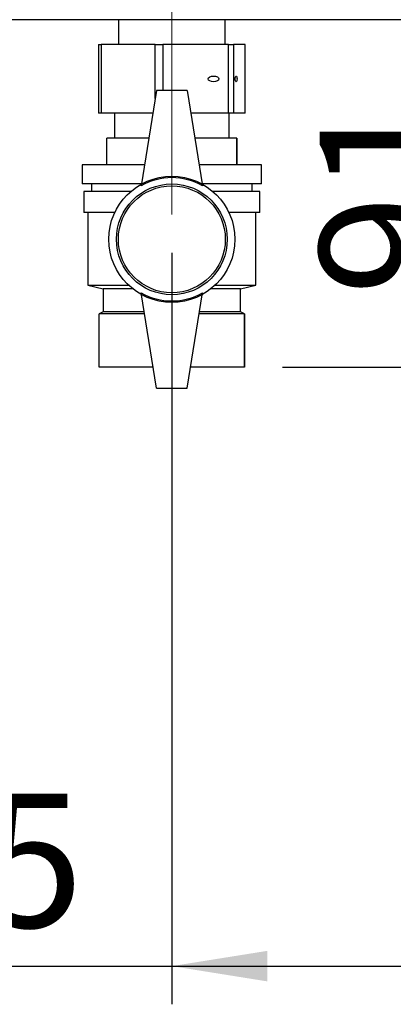
# Paper-space layout 'Blatt2' of a CAD drawing. Units: millimetres. Extents: x 0 to 420, y 0 to 297.
# Drawn here: x 113 to 123, y 126 to 152 of the extents above; entities that cross this region are included whole.
import ezdxf

# ---------------------------------------------------------------- set-up
doc = ezdxf.new("R2010")
doc.units = ezdxf.units.MM
doc.linetypes.add('CENTERX2', pattern=[20.32, 12.7, -2.54, 2.54, -2.54])
doc.layers.add('1', color=7, linetype='Continuous')
doc.layers.add('SLD-DEFPOINTS', color=7, linetype='Continuous')
doc.styles.add('SLDTEXTSTYLE1', font='TXT', dxfattribs={"width": 0.605})
doc.dimstyles.new('SLDDIMSTYLE1', dxfattribs={"dimtxt": 3.5, "dimasz": 2.5, "dimexe": 0, "dimexo": 0.0625, "dimgap": 0.875, "dimtad": 1, "dimdec": 1, "dimlfac": 10, "dimrnd": 1e-09, "dimzin": 12, "dimdsep": 46, "dimtxsty": 'SLDTEXTSTYLE1', "dimsah": 1, "dimcen": 0.09, "dimadec": 0, "dimazin": 3, "dimtfac": 1, "dimtdec": 1, "dimtofl": 0, "dimtmove": 0, "dimatfit": 3, "dimfxl": 1, "dimfrac": 2, "dimtolj": 1, "dimtzin": 12, "dimarcsym": 0})
doc.dimstyles.new('SLDDIMSTYLE2', dxfattribs={"dimtxt": 3.5, "dimasz": 2.5, "dimexe": 0, "dimexo": 0.0625, "dimgap": 0.875, "dimtad": 1, "dimdec": 1, "dimlfac": 10, "dimrnd": 1e-09, "dimzin": 12, "dimdsep": 46, "dimtxsty": 'SLDTEXTSTYLE1', "dimsah": 1, "dimcen": 0.09, "dimadec": 0, "dimazin": 3, "dimtfac": 1, "dimtdec": 1, "dimtmove": 0, "dimatfit": 0, "dimfxl": 1, "dimfrac": 2, "dimtolj": 1, "dimtzin": 12, "dimarcsym": 0})

# ---------------------------------------------------------------- blocks, each defined once
blk = doc.blocks.new('_D_6')
at = {"layer": '1'}
for p, q in [((145.208, 148.521), (145.208, 125.875)), ((116.708, 145.554), (116.708, 125.875)), ((116.708, 126.875), (145.208, 126.875))]:
    blk.add_line(p, q, dxfattribs=at)
for points in [[(116.708, 126.875), (119.208, 126.475), (119.208, 127.275)], [(145.208, 126.875), (142.708, 127.275), (142.708, 126.475)]]:
    blk.add_solid(points, dxfattribs=at)
at = {"layer": '1', "insert": (126.947, 131.387), "char_height": 3.5, "attachment_point": 1, "style": 'SLDTEXTSTYLE1'}
blk.add_mtext('285', dxfattribs=at)
blk = doc.blocks.new('_D_7')
at = {"layer": '1'}
for p, q in [((104.208, 145.404), (104.208, 125.875)), ((116.708, 145.554), (116.708, 125.875)), ((104.208, 126.875), (100.208, 126.875)), ((104.208, 126.875), (116.708, 126.875)), ((116.708, 126.875), (120.708, 126.875))]:
    blk.add_line(p, q, dxfattribs=at)
for points in [[(104.208, 126.875), (101.708, 127.275), (101.708, 126.475)], [(116.708, 126.875), (119.208, 126.475), (119.208, 127.275)]]:
    blk.add_solid(points, dxfattribs=at)
at = {"layer": '1', "insert": (106.447, 131.387), "char_height": 3.5, "attachment_point": 1, "style": 'SLDTEXTSTYLE1'}
blk.add_mtext('125', dxfattribs=at)
blk = doc.blocks.new('_D_12')
at = {"layer": 'SLD-DEFPOINTS', "color": 7}
for p, q in [((125.089, 142.554), (125.089, 151.654)), ((119.608, 142.554), (126.089, 142.554))]:
    blk.add_line(p, q, dxfattribs=at)
for points in [[(125.089, 151.654), (124.689, 149.154), (125.489, 149.154)], [(125.089, 142.554), (125.489, 145.054), (124.689, 145.054)]]:
    blk.add_solid(points, dxfattribs=at)
at = {"layer": 'SLD-DEFPOINTS', "color": 7, "insert": (120.577, 144.43), "char_height": 3.5, "attachment_point": 1, "rotation": 90, "style": 'SLDTEXTSTYLE1'}
blk.add_mtext('91', dxfattribs=at)

psp = doc.layouts.new('Blatt2')

# ---------------------------------------------------------------- linework, layer by layer
at = {"color": 7, "linetype": 'Continuous', "lineweight": 30}
for p, q in [((153.978, 151.654), (99.438, 151.654)), ((115.308, 151.654), (115.308, 151.004)), ((118.108, 151.004), (118.108, 151.654)), ((114.787, 151.004), (114.787, 149.204)), ((114.787, 151.004), (114.859, 151.004)), ((114.859, 151.004), (114.859, 149.204)), ((116.274, 151.004), (114.859, 151.004)), ((116.274, 151.004), (116.471, 151.004)), ((118.192, 151.004), (116.471, 151.004)), ((118.192, 149.204), (118.192, 151.004)), ((118.192, 151.004), (118.319, 151.004)), ((118.319, 151.004), (118.319, 149.204)), ((118.626, 151.004), (118.319, 151.004)), ((118.626, 149.204), (118.626, 151.004)), ((118.626, 151.004), (118.629, 151.004)), ((118.629, 149.204), (118.629, 151.004)), ((116.308, 149.804), (115.908, 147.304)), ((117.108, 149.804), (116.308, 149.804)), ((117.108, 149.804), (117.508, 147.304)), ((114.859, 149.204), (114.787, 149.204)), ((116.212, 149.204), (114.859, 149.204)), ((115.208, 149.204), (115.208, 148.554)), ((118.192, 149.204), (117.204, 149.204)), ((118.319, 149.204), (118.192, 149.204)), ((118.208, 148.554), (118.208, 149.204)), ((118.626, 149.204), (118.319, 149.204)), ((118.629, 149.204), (118.626, 149.204)), ((115.008, 147.854), (115.008, 148.554)), ((116.108, 148.554), (115.008, 148.554)), ((118.408, 148.554), (117.308, 148.554)), ((118.408, 147.854), (118.408, 148.554)), ((118.408, 148.554), (118.408, 147.854)), ((118.408, 148.554), (118.408, 148.554)), ((114.358, 147.854), (114.358, 147.354)), ((115.996, 147.854), (114.358, 147.854)), ((119.058, 147.854), (117.42, 147.854)), ((118.408, 147.854), (118.408, 147.854)), ((119.058, 147.354), (119.058, 147.854)), ((115.916, 147.354), (114.358, 147.354)), ((114.608, 147.354), (114.608, 147.154)), ((119.058, 147.354), (117.5, 147.354)), ((118.808, 147.154), (118.808, 147.354)), ((114.408, 147.154), (114.408, 146.604)), ((115.631, 147.154), (114.408, 147.154)), ((119.008, 147.154), (117.785, 147.154)), ((119.008, 146.604), (119.008, 147.154)), ((115.213, 146.604), (114.408, 146.604)), ((114.508, 146.604), (114.508, 144.704)), ((119.008, 146.604), (118.202, 146.604)), ((118.908, 144.704), (118.908, 146.604)), ((114.508, 144.704), (114.908, 144.604)), ((114.508, 144.704), (115.575, 144.704)), ((117.84, 144.704), (118.908, 144.704)), ((118.508, 144.604), (118.908, 144.704)), ((114.908, 144.604), (114.908, 144.004)), ((115.691, 144.604), (114.908, 144.604)), ((116.308, 142.004), (115.908, 144.504)), ((117.108, 142.004), (117.508, 144.504)), ((118.508, 144.604), (117.724, 144.604)), ((118.508, 144.004), (118.508, 144.604)), ((114.908, 144.004), (114.808, 143.954)), ((114.808, 142.554), (114.808, 143.954)), ((115.996, 143.954), (114.808, 143.954)), ((115.988, 144.004), (114.908, 144.004)), ((118.608, 143.954), (117.42, 143.954)), ((118.508, 144.004), (117.428, 144.004)), ((118.608, 143.954), (118.508, 144.004)), ((118.608, 142.554), (118.608, 143.954)), ((118.608, 143.954), (118.608, 142.554)), ((118.608, 143.954), (118.608, 143.954)), ((116.22, 142.554), (114.808, 142.554)), ((118.608, 142.554), (117.196, 142.554)), ((118.608, 142.554), (118.608, 142.554)), ((116.308, 142.004), (117.108, 142.004))]:
    psp.add_line(p, q, dxfattribs=at)
at = {"color": 1, "linetype": 'Continuous', "lineweight": 30}
for p, q in [((116.274, 149.591), (116.274, 151.004)), ((116.471, 151.004), (116.471, 149.804))]:
    psp.add_line(p, q, dxfattribs=at)
at = {"color": 7, "linetype": 'Continuous', "lineweight": 30}
for radius in [1.65, 1.45, 1.4]:
    psp.add_circle((116.708, 145.904), radius, dxfattribs=at)
for centre, start, end in [((116.708, 145.918), 60, 120), ((116.708, 145.889), 240, 300)]:
    psp.add_arc(centre, 1.6, start, end, dxfattribs=at)
for centre, major_axis, ratio in [((117.8, 150.104), (0.141, 0), 0.533423), ((118.389, 150.104), (0, 0.075), 0.33388)]:
    psp.add_ellipse(centre, major_axis=major_axis, ratio=ratio, dxfattribs=at)
at = {"layer": '1', "linetype": 'CENTERX2', "lineweight": 0}
psp.add_line((116.708, 151.904), (116.708, 146.554), dxfattribs=at)

# ---------------------------------------------------------------- dimensions: what is measured, and where the dimension line sits
at = {"layer": '1'}
for base, p1, p2, dimstyle, picture, middle in [((145.208, 126.875), (116.708, 146.554), (145.208, 149.521), 'SLDDIMSTYLE1', '_D_6', (130.958, 126.875)), ((116.708, 126.875), (104.208, 146.404), (116.708, 146.554), 'SLDDIMSTYLE2', '_D_7', (110.458, 126.875))]:
    dim = psp.add_linear_dim(base=base, p1=p1, p2=p2, dimstyle=dimstyle, dxfattribs=at)
    dim.commit()
    dim.dimension.update_dxf_attribs({"geometry": picture, "text_midpoint": middle, "dimtype": 160})
at = {"layer": 'SLD-DEFPOINTS', "color": 7}
dim = psp.add_linear_dim(base=(125.089, 151.654), p1=(118.608, 142.554), p2=(99.438, 151.654), angle=90, dimstyle='SLDDIMSTYLE1', dxfattribs=at)
dim.commit()
dim.dimension.update_dxf_attribs({"geometry": '_D_12', "text_midpoint": (125.089, 147.104), "dimtype": 160})

doc.saveas('drawing.dxf')
